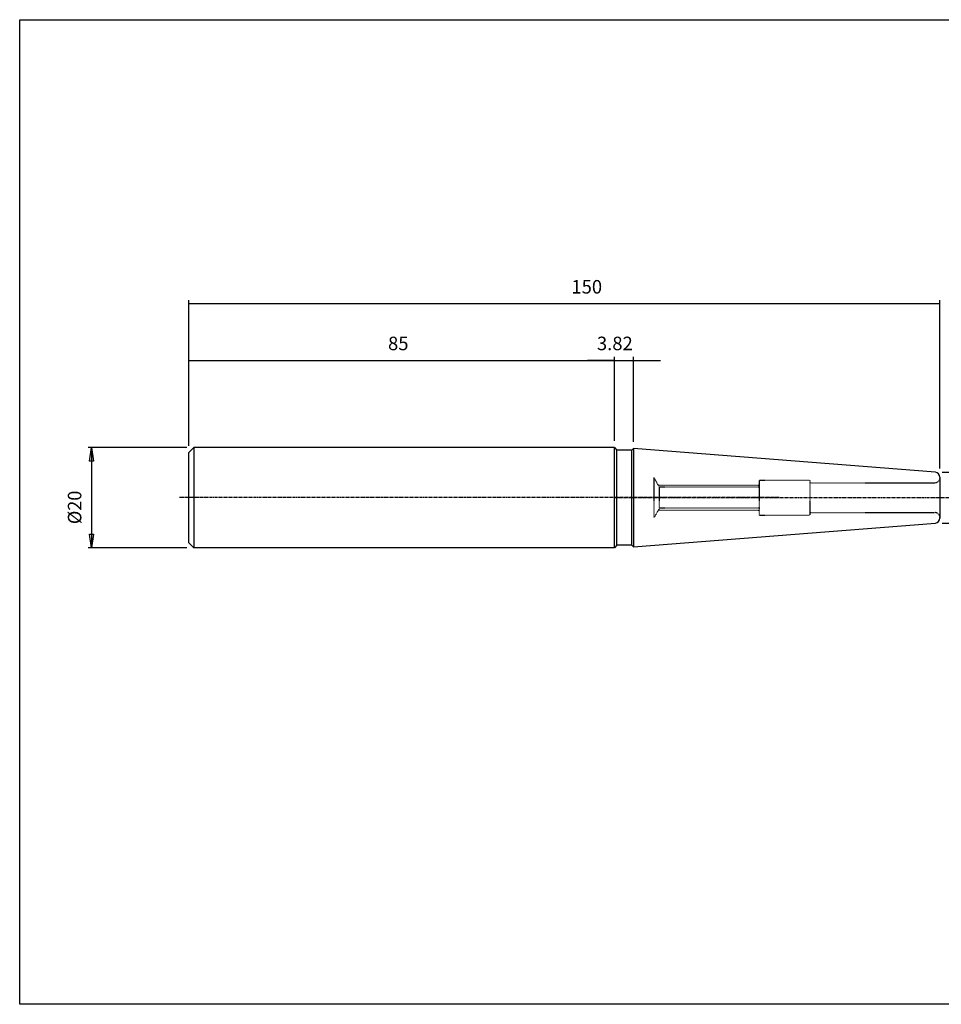
# Model space of a CAD drawing. Extents: x 1290 to 1577, y -283 to -86.
# Drawn here: x 1290 to 1474, y -283 to -86 of the extents above; entities that cross this region are included whole.
import ezdxf

# ---------------------------------------------------------------- set-up
doc = ezdxf.new("R2010")
doc.units = 0
doc.header["$MEASUREMENT"] = 0
doc.linetypes.add('CENTER', pattern=[0.95, 0.625, -0.125, 0.075, -0.125])
doc.linetypes.add('DASHED', pattern=[0.2, 0.1, -0.1])
doc.layers.get('0').update_dxf_attribs({"linetype": 'CONTINUOUS'})
doc.layers.add('L1_120', color=7, linetype='CONTINUOUS')
doc.styles.add('BOX', font='txt.shx', dxfattribs={"height": 1})
doc.dimstyles.new('DIMSTYLE1', dxfattribs={"dimtxt": 2.7, "dimasz": 2.7, "dimexe": 2.7, "dimexo": 0.0625, "dimgap": 0.09, "dimtad": 0, "dimtih": 1, "dimtoh": 1, "dimdec": 4, "dimzin": 0, "dimtxsty": 'STANDARD', "dimcen": 0.09, "dimazin": 3, "dimtfac": 1, "dimtdec": 4, "dimtofl": 0, "dimtmove": 0, "dimatfit": 3, "dimtolj": 1, "dimtzin": 0})

# ---------------------------------------------------------------- blocks, each defined once
blk = doc.blocks.new('GENDIM2')
at = {"layer": 'L1_120', "color": 4, "linetype": 'CONTINUOUS'}
for p, q in [((1323.86, -171.56), (1323.86, -142.5)), ((1473.86, -143.18), (1323.86, -143.18)), ((1473.86, -176.06), (1473.86, -142.5))]:
    blk.add_line(p, q, dxfattribs=at)
for points in [[(1323.86, -143.18), (1326.56, -142.77), (1326.56, -143.58), (1323.86, -143.18)], [(1473.86, -143.18), (1471.16, -143.58), (1471.16, -142.77), (1473.86, -143.18)]]:
    blk.add_solid(points, dxfattribs=at)
at = {"layer": 'L1_120', "color": 4, "linetype": 'CONTINUOUS', "style": 'BOX'}
blk.add_text('150', height=2.7, dxfattribs=at).set_placement((1400.27, -141.15))
blk = doc.blocks.new('GENDIM3')
at = {"layer": 'L1_120', "color": 4, "linetype": 'CONTINUOUS'}
for p, q in [((1408.86, -154.49), (1403.46, -154.49)), ((1408.86, -170.56), (1408.86, -153.81)), ((1408.86, -154.49), (1412.68, -154.49)), ((1412.68, -170.75), (1412.68, -153.81)), ((1412.68, -154.49), (1418.08, -154.49))]:
    blk.add_line(p, q, dxfattribs=at)
for points in [[(1408.86, -154.49), (1406.16, -154.89), (1406.16, -154.08), (1408.86, -154.49)], [(1412.68, -154.49), (1415.38, -154.08), (1415.38, -154.89), (1412.68, -154.49)]]:
    blk.add_solid(points, dxfattribs=at)
at = {"layer": 'L1_120', "color": 4, "linetype": 'CONTINUOUS', "style": 'BOX'}
blk.add_text('3.82', height=2.7, dxfattribs=at).set_placement((1405.37, -152.46))
blk = doc.blocks.new('GENDIM4')
at = {"layer": 'L1_120', "color": 4, "linetype": 'CONTINUOUS'}
for p, q in [((1323.86, -171.56), (1323.86, -153.81)), ((1323.86, -154.49), (1408.86, -154.49)), ((1408.86, -170.56), (1408.86, -153.81))]:
    blk.add_line(p, q, dxfattribs=at)
for points in [[(1323.86, -154.49), (1326.56, -154.08), (1326.56, -154.89), (1323.86, -154.49)], [(1408.86, -154.49), (1406.16, -154.89), (1406.16, -154.08), (1408.86, -154.49)]]:
    blk.add_solid(points, dxfattribs=at)
at = {"layer": 'L1_120', "color": 4, "linetype": 'CONTINUOUS', "style": 'BOX'}
blk.add_text('85', height=2.7, dxfattribs=at).set_placement((1363.66, -152.46))
blk = doc.blocks.new('*D3')
at = {"layer": 'L1_120', "color": 4, "linetype": 'CONTINUOUS'}
for p, q in [((1490.09, -176.84), (1490.09, -160.74)), ((1474.29, -176.84), (1490.77, -176.84)), ((1490.09, -176.84), (1490.09, -186.98)), ((1474.29, -186.98), (1490.77, -186.98))]:
    blk.add_line(p, q, dxfattribs=at)
at = {"layer": 'L1_120', "color": 4, "linetype": 'CONTINUOUS', "invisible_edges": 4}
for points in [[(1490.09, -176.84), (1490.5, -179.54), (1489.69, -179.54)], [(1490.09, -186.98), (1489.69, -184.28), (1490.5, -184.28)]]:
    blk.add_3dface(points, dxfattribs=at)
at = {"layer": 'L1_120', "color": 4, "linetype": 'CONTINUOUS', "style": 'BOX', "width": 0.98}
blk.add_text('%%c10', height=2.7, rotation=90, dxfattribs=at).set_placement((1488.07, -172.67))
blk = doc.blocks.new('*D4')
at = {"layer": 'L1_120', "color": 4, "linetype": 'CONTINUOUS'}
for p, q in [((1323.51, -171.91), (1303.78, -171.91)), ((1304.46, -171.91), (1304.46, -191.91)), ((1323.51, -191.91), (1303.78, -191.91))]:
    blk.add_line(p, q, dxfattribs=at)
at = {"layer": 'L1_120', "color": 4, "linetype": 'CONTINUOUS', "invisible_edges": 4}
for points in [[(1304.46, -171.91), (1304.86, -174.61), (1304.05, -174.61)], [(1304.46, -191.91), (1304.05, -189.21), (1304.86, -189.21)]]:
    blk.add_3dface(points, dxfattribs=at)
at = {"layer": 'L1_120', "color": 4, "linetype": 'CONTINUOUS', "style": 'BOX', "width": 0.98}
blk.add_text('%%c20', height=2.7, rotation=90, dxfattribs=at).set_placement((1302.43, -187.2))

msp = doc.modelspace()

# ---------------------------------------------------------------- linework, layer by layer
at = {"layer": 'L1_120', "color": 7, "linetype": 'CONTINUOUS'}
for p, q in [((1324.86003, -171.91037), (1323.86003, -172.91037)), ((1323.86003, -190.91037), (1323.86003, -172.91037)), ((1408.86042, -171.91037), (1324.86003, -171.91037)), ((1324.86003, -171.91037), (1324.86003, -191.91037)), ((1408.86042, -171.91037), (1409.36042, -172.41037)), ((1408.86042, -191.91037), (1408.86042, -171.91037)), ((1409.36042, -191.41037), (1409.36042, -172.41037)), ((1412.36042, -172.41037), (1409.36042, -172.41037)), ((1412.67573, -172.09506), (1412.36042, -172.41037)), ((1412.36042, -191.41037), (1412.36042, -172.41037)), ((1472.93849, -176.83784), (1412.67573, -172.09506)), ((1473.86003, -177.83476), (1473.86003, -185.98598)), ((1412.67573, -191.72568), (1472.93849, -186.9829)), ((1323.86003, -190.91037), (1324.86003, -191.91037)), ((1408.86042, -191.91037), (1324.86003, -191.91037)), ((1409.36042, -191.41037), (1408.86042, -191.91037)), ((1412.36042, -191.41037), (1409.36042, -191.41037)), ((1412.36042, -191.41037), (1412.67573, -191.72568))]:
    msp.add_line(p, q, dxfattribs=at)
at = {"layer": 'L1_120', "color": 4, "linetype": 'CONTINUOUS'}
msp.add_line((1412.67573, -172.09506), (1412.67573, -191.72568), dxfattribs=at)
at = {"layer": 'L1_120', "color": 2, "linetype": 'DASHED'}
for p, q in [((1416.76306, -177.91037), (1416.76306, -185.91037)), ((1417.86003, -179.81037), (1416.76306, -177.91037)), ((1437.86003, -178.41037), (1447.86003, -178.41037)), ((1437.86003, -185.41037), (1437.86003, -178.41037)), ((1447.86003, -178.41037), (1447.86003, -185.41037)), ((1447.86003, -178.91922), (1472.86003, -178.91922)), ((1417.62909, -179.41037), (1437.86003, -179.41037)), ((1437.86003, -179.81037), (1417.86003, -179.81037)), ((1417.86003, -184.01037), (1417.86003, -179.81037)), ((1417.86003, -184.01037), (1416.76306, -185.91037)), ((1417.62909, -184.41037), (1437.86003, -184.41037)), ((1437.86003, -184.01037), (1417.86003, -184.01037)), ((1437.86003, -185.41037), (1447.86003, -185.41037)), ((1447.86003, -184.90152), (1472.86003, -184.90152))]:
    msp.add_line(p, q, dxfattribs=at)
at = {"layer": 'L1_120', "color": 1, "linetype": 'CENTER'}
for p, q in [((1441.74142, -181.91037), (1321.94871, -181.91037)), ((1408.74142, -181.91037), (1479.63374, -181.91037))]:
    msp.add_line(p, q, dxfattribs=at)
at = {"layer": 'L1_120', "color": 6, "linetype": 'CONTINUOUS'}
msp.add_polyline3d([(1290.11503, -86.46037, 0), (1577.48503, -86.46037, 0), (1577.48503, -283.08737, 0), (1290.11503, -283.08737, 0), (1290.11503, -86.46037, 0)], dxfattribs=at)
at = {"layer": 'L1_120', "color": 7, "linetype": 'CONTINUOUS'}
for centre, start, end in [((1472.86003, -177.83476), 0, 85.5), ((1472.86003, -185.98598), 274.5, 360)]:
    msp.add_arc(centre, 1, start, end, dxfattribs=at)
at = {"layer": 'L1_120', "color": 2, "linetype": 'DASHED'}
for centre, start, end in [((1472.86003, -177.91922), 270, 360), ((1472.86003, -185.90152), 0, 90)]:
    msp.add_arc(centre, 1, start, end, dxfattribs=at)

# ---------------------------------------------------------------- block references
at = {"linetype": 'CONTINUOUS'}
for name in ['GENDIM2', 'GENDIM4', 'GENDIM3']:
    msp.add_blockref(name, (0, 0), dxfattribs=at)

# ---------------------------------------------------------------- dimensions: what is measured, and where the dimension line sits
at = {"layer": 'L1_120', "color": 4, "linetype": 'CONTINUOUS'}
for base, p1, p2, picture, middle in [((1490.0918, -176.83784), (1472.93849, -176.83784), (1472.93849, -186.9829), '*D3', (1488.0668, -172.67024)), ((1304.45733, -171.91037), (1324.86003, -171.91037), (1324.86003, -191.91037), '*D4', (1302.43233, -187.20237))]:
    dim = msp.add_linear_dim(base=base, p1=p1, p2=p2, angle=90, dimstyle='DIMSTYLE1', dxfattribs=at)
    dim.commit()
    dim.dimension.update_dxf_attribs({"geometry": picture, "text_midpoint": middle})

doc.saveas('drawing.dxf')
